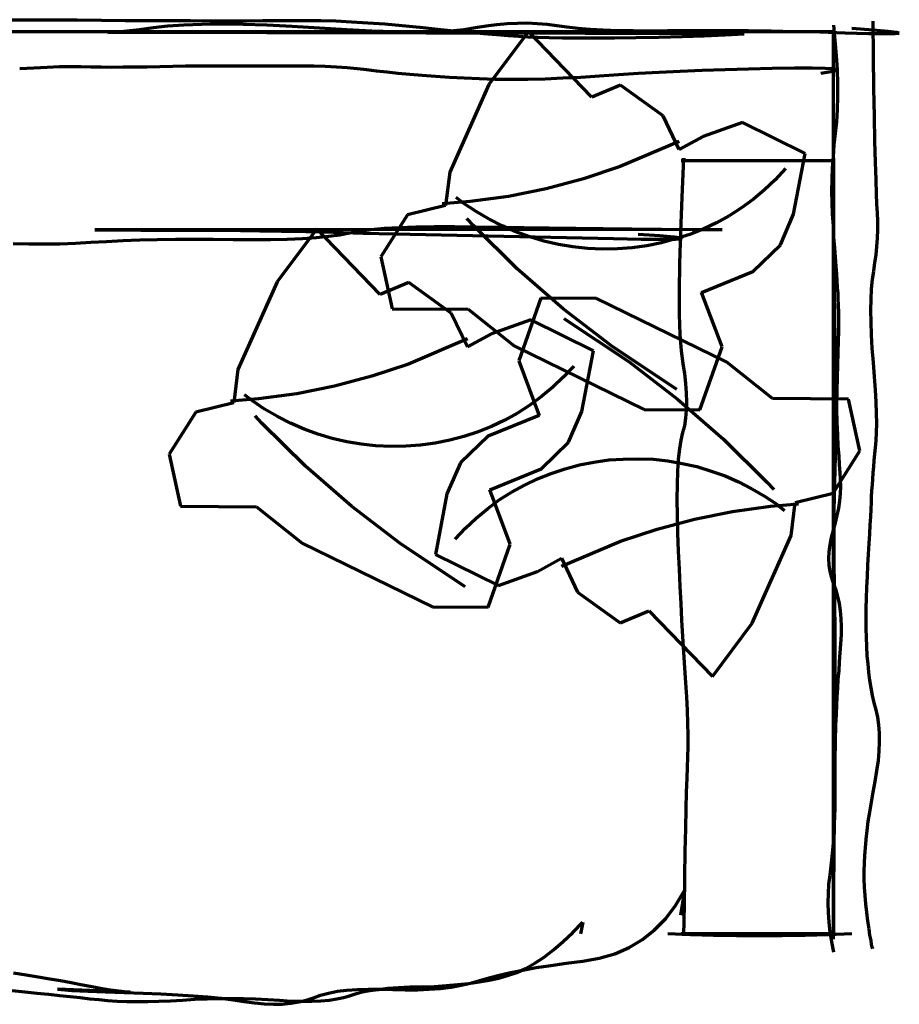
# Model space of a CAD drawing. Units: metres. Extents: x -1.97 to 1.94, y -2.54 to 0.57.
# Drawn here: x 0.95 to 1.94, y -0.54 to 0.56 of the extents above; entities that cross this region are included whole.
import ezdxf

# ---------------------------------------------------------------- set-up
doc = ezdxf.new("R2010")
doc.units = ezdxf.units.M
doc.header["$LTSCALE"] = 5
doc.layers.add('Mobiliário', color=7, linetype='Continuous', lineweight=70)

msp = doc.modelspace()

# ---------------------------------------------------------------- linework, layer by layer
at = {"layer": 'Mobiliário'}
for p, q in [((0.9243, 0.5647), (0.9544, 0.5646)), ((0.9544, 0.5646), (0.9837, 0.5645)), ((0.9837, 0.5645), (1.012, 0.5644)), ((1.012, 0.5644), (1.0394, 0.5643)), ((1.0394, 0.5643), (1.0661, 0.564)), ((1.0661, 0.564), (1.0917, 0.5639)), ((1.0822, 0.5537), (1.098, 0.5558)), ((1.0917, 0.5639), (1.1163, 0.5638)), ((1.098, 0.5558), (1.1139, 0.5577)), ((1.1139, 0.5577), (1.1319, 0.559)), ((1.1163, 0.5638), (1.1395, 0.5637)), ((1.1319, 0.559), (1.1521, 0.5598)), ((1.1395, 0.5637), (1.1617, 0.5636)), ((1.1521, 0.5598), (1.1745, 0.56)), ((1.1617, 0.5636), (1.1827, 0.5636)), ((1.1745, 0.56), (1.1989, 0.5597)), ((1.1827, 0.5636), (1.2023, 0.5636)), ((1.1989, 0.5597), (1.2254, 0.5589)), ((1.2023, 0.5636), (1.2207, 0.5637)), ((1.2207, 0.5637), (1.238, 0.5638)), ((1.2254, 0.5589), (1.254, 0.5574)), ((1.238, 0.5638), (1.2542, 0.564)), ((1.254, 0.5574), (1.2847, 0.5554)), ((1.2542, 0.564), (1.2697, 0.564)), ((1.2697, 0.564), (1.2861, 0.5638)), ((1.2847, 0.5554), (1.3152, 0.5536)), ((1.2861, 0.5638), (1.303, 0.5633)), ((1.303, 0.5633), (1.3208, 0.5625)), ((1.3208, 0.5625), (1.3389, 0.5613)), ((1.3389, 0.5613), (1.3581, 0.5599)), ((1.3581, 0.5599), (1.3777, 0.5583)), ((1.3777, 0.5583), (1.3977, 0.5562)), ((1.3977, 0.5562), (1.4175, 0.5542)), ((1.447, 0.5538), (1.4601, 0.5558)), ((1.4601, 0.5558), (1.4722, 0.5578)), ((1.4722, 0.5578), (1.4841, 0.5594)), ((1.4841, 0.5594), (1.4958, 0.5605)), ((1.4958, 0.5605), (1.5073, 0.561)), ((1.5073, 0.561), (1.5187, 0.5611)), ((1.5187, 0.5611), (1.5297, 0.5606)), ((1.5297, 0.5606), (1.5407, 0.5597)), ((1.5407, 0.5597), (1.5516, 0.5581)), ((1.5516, 0.5581), (1.5628, 0.5566)), ((1.5628, 0.5566), (1.5752, 0.5552)), ((1.5752, 0.5552), (1.5891, 0.5542)), ((1.8629, 0.5584), (1.8646, 0.5412)), ((1.9076, 0.553), (1.8836, 0.5549)), ((1.9072, 0.5632), (1.9077, 0.5233)), ((1.8629, 0.551), (0.7734, 0.5512)), ((1.0463, 0.5503), (1.0649, 0.5519)), ((1.7626, 0.5489), (1.0463, 0.5503)), ((1.0649, 0.5519), (1.0822, 0.5537)), ((1.3152, 0.5536), (1.3434, 0.5522)), ((1.3434, 0.5522), (1.3691, 0.5513)), ((1.3691, 0.5513), (1.3923, 0.5511)), ((1.3923, 0.5511), (1.4129, 0.5515)), ((1.4129, 0.5515), (1.4312, 0.5523)), ((1.4175, 0.5542), (1.4362, 0.5523)), ((1.4312, 0.5523), (1.447, 0.5538)), ((1.4362, 0.5523), (1.4534, 0.5506)), ((1.4534, 0.5506), (1.4691, 0.5492)), ((1.4691, 0.5492), (1.4837, 0.5479)), ((1.5198, 0.5516), (1.4752, 0.4917)), ((1.4837, 0.5479), (1.4968, 0.5469)), ((1.4968, 0.5469), (1.5085, 0.546)), ((1.5085, 0.546), (1.519, 0.5453)), ((1.519, 0.5453), (1.5299, 0.5449)), ((1.5912, 0.4777), (1.5198, 0.5516)), ((1.5299, 0.5449), (1.543, 0.5445)), ((1.543, 0.5445), (1.558, 0.5443)), ((1.558, 0.5443), (1.5753, 0.5443)), ((1.5753, 0.5443), (1.5949, 0.5443)), ((1.5891, 0.5542), (1.604, 0.5533)), ((1.5949, 0.5443), (1.6165, 0.5444)), ((1.604, 0.5533), (1.6202, 0.5527)), ((1.6165, 0.5444), (1.6405, 0.5448)), ((1.6202, 0.5527), (1.6377, 0.5524)), ((1.6377, 0.5524), (1.6565, 0.5523)), ((1.6405, 0.5448), (1.6666, 0.5452)), ((1.6565, 0.5523), (1.6763, 0.5525)), ((1.6666, 0.5452), (1.6928, 0.5458)), ((1.6763, 0.5525), (1.6975, 0.5526)), ((1.6928, 0.5458), (1.7176, 0.5466)), ((1.6975, 0.5526), (1.7197, 0.5527)), ((1.7176, 0.5466), (1.741, 0.5476)), ((1.7197, 0.5527), (1.7431, 0.5526)), ((1.741, 0.5476), (1.7626, 0.5489)), ((1.7431, 0.5526), (1.7675, 0.5524)), ((1.7675, 0.5524), (1.793, 0.552)), ((1.793, 0.552), (1.8196, 0.5516)), ((1.8196, 0.5516), (1.8475, 0.5509)), ((1.8475, 0.5509), (1.8763, 0.55)), ((1.8629, -0.4701), (1.8629, 0.551)), ((1.8763, 0.55), (1.9024, 0.5493)), ((1.9024, 0.5493), (1.9209, 0.549)), ((1.9246, 0.5515), (1.9076, 0.553)), ((1.9209, 0.549), (1.9326, 0.5491)), ((1.9343, 0.5503), (1.9246, 0.5515)), ((1.9326, 0.5491), (1.9371, 0.5495)), ((1.9371, 0.5495), (1.9343, 0.5503)), ((1.8646, 0.5412), (1.8662, 0.5244)), ((1.8662, 0.5244), (1.8671, 0.5084)), ((1.9077, 0.5233), (1.9082, 0.4875)), ((0.9473, 0.5096), (0.9632, 0.5107)), ((0.9632, 0.5107), (0.9781, 0.5114)), ((0.9781, 0.5114), (0.992, 0.5119)), ((0.992, 0.5119), (1.0045, 0.5121)), ((1.0045, 0.5121), (1.0161, 0.5119)), ((1.0161, 0.5119), (1.0274, 0.5116)), ((1.0274, 0.5116), (1.0391, 0.5115)), ((1.0391, 0.5115), (1.0511, 0.5114)), ((1.0511, 0.5114), (1.0638, 0.5115)), ((1.0638, 0.5115), (1.0771, 0.5116)), ((1.0771, 0.5116), (1.0908, 0.5117)), ((1.0908, 0.5117), (1.1049, 0.5121)), ((1.1049, 0.5121), (1.1194, 0.5124)), ((1.1194, 0.5124), (1.134, 0.5127)), ((1.134, 0.5127), (1.2644, 0.5128)), ((1.2644, 0.5128), (1.2781, 0.5127)), ((1.2781, 0.5127), (1.291, 0.5123)), ((1.291, 0.5123), (1.3036, 0.5117)), ((1.3036, 0.5117), (1.3156, 0.5109)), ((1.3156, 0.5109), (1.327, 0.5099)), ((1.327, 0.5099), (1.3376, 0.5086)), ((1.7672, 0.5094), (1.7942, 0.51)), ((1.7942, 0.51), (1.8193, 0.5104)), ((1.8193, 0.5104), (1.8389, 0.5104)), ((1.8389, 0.5104), (1.8535, 0.5102)), ((1.8535, 0.5102), (1.8628, 0.5096)), ((1.3376, 0.5086), (1.3486, 0.5072)), ((1.3486, 0.5072), (1.3605, 0.5059)), ((1.3605, 0.5059), (1.3729, 0.5047)), ((1.3729, 0.5047), (1.3863, 0.5035)), ((1.3863, 0.5035), (1.4003, 0.5023)), ((1.4003, 0.5023), (1.4152, 0.5013)), ((1.4152, 0.5013), (1.431, 0.5002)), ((1.431, 0.5002), (1.4474, 0.4992)), ((1.4474, 0.4992), (1.4644, 0.4985)), ((1.5385, 0.4983), (1.5585, 0.4992)), ((1.5585, 0.4992), (1.5788, 0.5002)), ((1.5788, 0.5002), (1.5996, 0.5016)), ((1.5996, 0.5016), (1.6212, 0.503)), ((1.6212, 0.503), (1.6435, 0.5045)), ((1.6435, 0.5045), (1.6667, 0.5057)), ((1.6667, 0.5057), (1.6906, 0.5068)), ((1.6906, 0.5068), (1.7154, 0.5079)), ((1.7154, 0.5079), (1.741, 0.5087)), ((1.741, 0.5087), (1.7672, 0.5094)), ((1.8601, 0.506), (1.8489, 0.5041)), ((1.8664, 0.5075), (1.8601, 0.506)), ((1.8628, 0.5096), (1.8671, 0.5087)), ((1.8671, 0.5087), (1.8664, 0.5075)), ((1.8671, 0.5084), (1.8676, 0.4928)), ((1.4752, 0.4917), (1.4312, 0.393)), ((1.4644, 0.4985), (1.4822, 0.4979)), ((1.4822, 0.4979), (1.5003, 0.4978)), ((1.5003, 0.4978), (1.5191, 0.4979)), ((1.5191, 0.4979), (1.5385, 0.4983)), ((1.6233, 0.4911), (1.5912, 0.4777)), ((1.6712, 0.4564), (1.6233, 0.4911)), ((1.8676, 0.4928), (1.8676, 0.4778)), ((1.8676, 0.4778), (1.8671, 0.4635)), ((1.9082, 0.4875), (1.9088, 0.4556)), ((1.6894, 0.4185), (1.6712, 0.4564)), ((1.8671, 0.4635), (1.8663, 0.4498)), ((1.9088, 0.4556), (1.9092, 0.4279)), ((1.7606, 0.4491), (1.7163, 0.4334)), ((1.8312, 0.4142), (1.7606, 0.4491)), ((1.8663, 0.4498), (1.8649, 0.4366)), ((1.7163, 0.4334), (1.6894, 0.4185)), ((1.8649, 0.4366), (1.8635, 0.4237)), ((1.6894, 0.4275), (1.6228, 0.3993)), ((1.8635, 0.4237), (1.8625, 0.4108)), ((1.9092, 0.4279), (1.9099, 0.4042)), ((1.8182, 0.346), (1.8312, 0.4142)), ((1.8625, 0.4108), (1.8616, 0.3979)), ((1.6228, 0.3993), (1.5818, 0.3856)), ((1.6947, 0.4064), (1.6917, 0.4064)), ((1.6917, 0.4064), (1.8651, 0.4064)), ((1.6926, 0.365), (1.6947, 0.4087)), ((1.6947, 0.4087), (1.6947, 0.4064)), ((1.8629, 0.4064), (1.8629, 0.4089)), ((1.8629, 0.4089), (1.8631, 0.3672)), ((1.8651, 0.4064), (1.8629, 0.4064)), ((1.9099, 0.4042), (1.9105, 0.3845)), ((1.4312, 0.393), (1.4266, 0.3557)), ((1.8091, 0.3971), (1.7973, 0.3844)), ((1.8616, 0.3979), (1.8611, 0.3848)), ((1.5818, 0.3856), (1.5398, 0.3743)), ((1.7973, 0.3844), (1.7855, 0.3733)), ((1.8611, 0.3848), (1.8609, 0.3718)), ((1.9105, 0.3845), (1.911, 0.3687)), ((1.4972, 0.3658), (1.4541, 0.36)), ((1.5398, 0.3743), (1.4972, 0.3658)), ((1.7855, 0.3733), (1.7729, 0.3628)), ((1.8609, 0.3718), (1.8611, 0.3588)), ((1.8631, 0.3672), (1.8632, 0.3285)), ((1.911, 0.3687), (1.9116, 0.357)), ((1.4266, 0.3557), (1.3838, 0.3452)), ((1.4541, 0.36), (1.4227, 0.3574)), ((1.4472, 0.3578), (1.4386, 0.3645)), ((1.461, 0.3487), (1.4472, 0.3578)), ((1.6911, 0.3256), (1.6926, 0.365)), ((1.7729, 0.3628), (1.7595, 0.353)), ((1.8611, 0.3588), (1.8616, 0.3457)), ((1.9116, 0.357), (1.9122, 0.3474)), ((1.3838, 0.3452), (1.3538, 0.2979)), ((1.4755, 0.3402), (1.461, 0.3487)), ((1.7458, 0.3441), (1.7313, 0.3362)), ((1.7595, 0.353), (1.7458, 0.3441)), ((1.8033, 0.3113), (1.8182, 0.346)), ((1.8616, 0.3457), (1.8625, 0.3326)), ((1.9122, 0.3474), (1.9124, 0.3378)), ((1.4582, 0.3327), (1.4504, 0.3409)), ((1.5071, 0.2844), (1.4582, 0.3327)), ((1.49, 0.3326), (1.4755, 0.3402)), ((1.5055, 0.326), (1.49, 0.3326)), ((1.7313, 0.3362), (1.7164, 0.3291)), ((1.8625, 0.3326), (1.8632, 0.3199)), ((1.9124, 0.3378), (1.9124, 0.3283)), ((1.7378, 0.3284), (1.0317, 0.3282)), ((1.0317, 0.3282), (1.0592, 0.3281)), ((1.0592, 0.3281), (1.0836, 0.3279)), ((1.0836, 0.3279), (1.105, 0.3279)), ((1.105, 0.3279), (1.1234, 0.3278)), ((1.1234, 0.3278), (1.1383, 0.3278)), ((1.1383, 0.3278), (1.1504, 0.3279)), ((1.1504, 0.3279), (1.1625, 0.3279)), ((1.1625, 0.3279), (1.1777, 0.3278)), ((1.1777, 0.3278), (1.1958, 0.3275)), ((1.1958, 0.3275), (1.2173, 0.3272)), ((1.2173, 0.3272), (1.2418, 0.3268)), ((1.2815, 0.3294), (1.2369, 0.2695)), ((1.2418, 0.3268), (1.2693, 0.3262)), ((1.2693, 0.3262), (1.3, 0.3254)), ((1.353, 0.2555), (1.2815, 0.3294)), ((1.295, 0.321), (1.3075, 0.3226)), ((1.3, 0.3254), (1.3337, 0.3245)), ((1.3075, 0.3226), (1.3183, 0.3247)), ((1.3183, 0.3247), (1.3294, 0.3268)), ((1.3294, 0.3268), (1.3423, 0.3285)), ((1.3337, 0.3245), (1.3689, 0.3238)), ((1.3423, 0.3285), (1.3573, 0.3299)), ((1.3573, 0.3299), (1.3742, 0.3309)), ((1.3689, 0.3238), (1.4041, 0.3229)), ((1.3742, 0.3309), (1.3929, 0.3316)), ((1.3929, 0.3316), (1.4137, 0.3319)), ((1.4041, 0.3229), (1.4393, 0.322)), ((1.4137, 0.3319), (1.4364, 0.3319)), ((1.4364, 0.3319), (1.4608, 0.3316)), ((1.4393, 0.322), (1.4745, 0.3213)), ((1.4608, 0.3316), (1.487, 0.3312)), ((1.487, 0.3312), (1.5145, 0.3307)), ((1.5212, 0.3202), (1.5055, 0.326)), ((1.5145, 0.3307), (1.5431, 0.3303)), ((1.5431, 0.3303), (1.5729, 0.33)), ((1.5729, 0.33), (1.6039, 0.3296)), ((1.6039, 0.3296), (1.636, 0.3293)), ((1.636, 0.3293), (1.6693, 0.329)), ((1.6676, 0.3213), (1.6432, 0.3229)), ((1.6693, 0.329), (1.7041, 0.3287)), ((1.7012, 0.3229), (1.6854, 0.3179)), ((1.6902, 0.2904), (1.6911, 0.3256)), ((1.7164, 0.3291), (1.7012, 0.3229)), ((1.7041, 0.3287), (1.7378, 0.3284)), ((1.8632, 0.3285), (1.8635, 0.293)), ((1.9124, 0.3283), (1.912, 0.3188)), ((0.9399, 0.3129), (0.9574, 0.3123)), ((0.9574, 0.3123), (0.9751, 0.3123)), ((0.9751, 0.3123), (0.9926, 0.3124)), ((0.9926, 0.3124), (1.0099, 0.3132)), ((1.0099, 0.3132), (1.0274, 0.3142)), ((1.0274, 0.3142), (1.0451, 0.3152)), ((1.0451, 0.3152), (1.0634, 0.3161)), ((1.0634, 0.3161), (1.0824, 0.3169)), ((1.0824, 0.3169), (1.1019, 0.3174)), ((1.1019, 0.3174), (1.1224, 0.3177)), ((1.1224, 0.3177), (1.1434, 0.3177)), ((1.1434, 0.3177), (1.1651, 0.3177)), ((1.1651, 0.3177), (1.1873, 0.3174)), ((1.1873, 0.3174), (1.2092, 0.3172)), ((1.2092, 0.3172), (1.2294, 0.3173)), ((1.2294, 0.3173), (1.2484, 0.3177)), ((1.2484, 0.3177), (1.2654, 0.3185)), ((1.2654, 0.3185), (1.2811, 0.3195)), ((1.2811, 0.3195), (1.295, 0.321)), ((1.4745, 0.3213), (1.5097, 0.3206)), ((1.5097, 0.3206), (1.5449, 0.3198)), ((1.5371, 0.3154), (1.5212, 0.3202)), ((1.5535, 0.3118), (1.5371, 0.3154)), ((1.5449, 0.3198), (1.5803, 0.3191)), ((1.5697, 0.309), (1.5535, 0.3118)), ((1.5803, 0.3191), (1.6155, 0.3183)), ((1.6155, 0.3183), (1.6467, 0.3177)), ((1.6467, 0.3177), (1.6701, 0.3176)), ((1.6693, 0.3134), (1.653, 0.3101)), ((1.6838, 0.3198), (1.6676, 0.3213)), ((1.6854, 0.3179), (1.6693, 0.3134)), ((1.6701, 0.3176), (1.6853, 0.3177)), ((1.6923, 0.3188), (1.6838, 0.3198)), ((1.6853, 0.3177), (1.6928, 0.318)), ((1.6928, 0.318), (1.6923, 0.3188)), ((1.7721, 0.2811), (1.8033, 0.3113)), ((1.8632, 0.3199), (1.8641, 0.3081)), ((1.912, 0.3188), (1.9114, 0.3095)), ((1.5864, 0.3071), (1.5697, 0.309)), ((1.6032, 0.3065), (1.5864, 0.3071)), ((1.6199, 0.3067), (1.6032, 0.3065)), ((1.6365, 0.3079), (1.6199, 0.3067)), ((1.653, 0.3101), (1.6365, 0.3079)), ((1.8641, 0.3081), (1.8648, 0.2974)), ((1.9106, 0.3001), (1.9093, 0.2909)), ((1.9114, 0.3095), (1.9106, 0.3001)), ((1.3538, 0.2979), (1.3665, 0.2394)), ((1.6898, 0.2594), (1.6902, 0.2904)), ((1.8635, 0.293), (1.8639, 0.2605)), ((1.8648, 0.2974), (1.8655, 0.2874)), ((1.9093, 0.2909), (1.9079, 0.2817)), ((1.5589, 0.2393), (1.5071, 0.2844)), ((1.7145, 0.2577), (1.7721, 0.2811)), ((1.8655, 0.2874), (1.8663, 0.2784)), ((1.8663, 0.2784), (1.8668, 0.2704)), ((1.9079, 0.2817), (1.9067, 0.2721)), ((1.2369, 0.2695), (1.1929, 0.1708)), ((1.385, 0.2689), (1.353, 0.2555)), ((1.4329, 0.2342), (1.385, 0.2689)), ((1.8668, 0.2704), (1.8673, 0.2632)), ((1.9067, 0.2721), (1.9055, 0.2615)), ((1.6899, 0.2327), (1.6898, 0.2594)), ((1.7376, 0.1965), (1.7145, 0.2577)), ((1.8639, 0.2605), (1.8643, 0.2311)), ((1.8673, 0.2632), (1.8678, 0.257)), ((1.8678, 0.257), (1.8681, 0.2506)), ((1.9055, 0.2615), (1.905, 0.2501)), ((1.5337, 0.2514), (1.5089, 0.1807)), ((1.5964, 0.251), (1.5337, 0.2514)), ((1.7429, 0.1794), (1.5964, 0.251)), ((1.8681, 0.2506), (1.8683, 0.2432)), ((1.905, 0.2501), (1.9048, 0.2376)), ((1.3665, 0.2394), (1.4521, 0.2387)), ((1.4511, 0.1963), (1.4329, 0.2342)), ((1.4521, 0.2387), (1.5036, 0.1976)), ((1.6134, 0.1975), (1.5589, 0.2393)), ((1.8683, 0.2432), (1.8685, 0.2348)), ((1.8685, 0.2348), (1.8686, 0.2252)), ((1.9048, 0.2376), (1.9049, 0.2243)), ((1.5223, 0.227), (1.478, 0.2112)), ((1.593, 0.1921), (1.5223, 0.227)), ((1.5596, 0.2284), (1.633, 0.1795)), ((1.6906, 0.2102), (1.6899, 0.2327)), ((1.8643, 0.2311), (1.8645, 0.2048)), ((1.8686, 0.2252), (1.8685, 0.2146)), ((1.9049, 0.2243), (1.9054, 0.21)), ((1.478, 0.2112), (1.4511, 0.1963)), ((1.8685, 0.2146), (1.8683, 0.2029)), ((1.4511, 0.2053), (1.3847, 0.1771)), ((1.692, 0.1919), (1.6906, 0.2102)), ((1.8645, 0.2048), (1.8649, 0.1815)), ((1.8683, 0.2029), (1.8681, 0.1901)), ((1.9054, 0.21), (1.9063, 0.1949)), ((1.5036, 0.1976), (1.6499, 0.126)), ((1.58, 0.1238), (1.593, 0.1921)), ((1.6868, 0.1486), (1.6134, 0.1975)), ((1.6938, 0.1779), (1.692, 0.1919)), ((1.7127, 0.1256), (1.7376, 0.1965)), ((1.8681, 0.1901), (1.8677, 0.1763)), ((1.9063, 0.1949), (1.9076, 0.1788)), ((1.5089, 0.1807), (1.5319, 0.1191)), ((1.633, 0.1795), (1.6876, 0.1377)), ((1.6956, 0.1662), (1.6938, 0.1779)), ((1.7943, 0.1383), (1.7429, 0.1794)), ((1.8649, 0.1815), (1.8654, 0.1613)), ((1.9076, 0.1788), (1.9088, 0.1628)), ((1.1929, 0.1708), (1.1883, 0.1336)), ((1.3847, 0.1771), (1.3435, 0.1634)), ((1.5709, 0.1749), (1.559, 0.1622)), ((1.8677, 0.1763), (1.8672, 0.1618)), ((1.3435, 0.1634), (1.3015, 0.1521)), ((1.559, 0.1622), (1.5472, 0.1512)), ((1.6968, 0.1551), (1.6956, 0.1662)), ((1.8654, 0.1613), (1.8659, 0.1433)), ((1.8672, 0.1618), (1.8667, 0.1474)), ((1.9088, 0.1628), (1.9099, 0.1479)), ((1.3015, 0.1521), (1.259, 0.1437)), ((1.5472, 0.1512), (1.5346, 0.1406)), ((1.6977, 0.1445), (1.6968, 0.1551)), ((1.6979, 0.1345), (1.6977, 0.1445)), ((1.8667, 0.1474), (1.8663, 0.1327)), ((1.9099, 0.1479), (1.9106, 0.1342)), ((1.1883, 0.1336), (1.1455, 0.123)), ((1.2158, 0.1378), (1.1844, 0.1352)), ((1.2091, 0.1357), (1.2004, 0.1424)), ((1.2227, 0.1265), (1.2091, 0.1357)), ((1.259, 0.1437), (1.2158, 0.1378)), ((1.5346, 0.1406), (1.5213, 0.1309)), ((1.6876, 0.1377), (1.7393, 0.0926)), ((1.6977, 0.125), (1.6979, 0.1345)), ((1.88, 0.1375), (1.7943, 0.1383)), ((1.8659, 0.1433), (1.8664, 0.1267)), ((1.8927, 0.0793), (1.88, 0.1375)), ((1.9106, 0.1342), (1.911, 0.1217)), ((1.1455, 0.123), (1.1155, 0.0758)), ((1.2372, 0.118), (1.2227, 0.1265)), ((1.5075, 0.1219), (1.4931, 0.1141)), ((1.5213, 0.1309), (1.5075, 0.1219)), ((1.565, 0.0891), (1.58, 0.1238)), ((1.6499, 0.126), (1.7127, 0.1256)), ((1.6968, 0.1161), (1.6977, 0.125)), ((1.8663, 0.1327), (1.8659, 0.118)), ((1.8664, 0.1267), (1.8669, 0.1114)), ((1.2199, 0.1105), (1.2121, 0.1187)), ((1.2519, 0.1104), (1.2372, 0.118)), ((1.5319, 0.1191), (1.4743, 0.0961)), ((1.4931, 0.1141), (1.4781, 0.1069)), ((1.6956, 0.1077), (1.6968, 0.1161)), ((1.8659, 0.118), (1.8655, 0.1031)), ((1.8669, 0.1114), (1.8676, 0.0974)), ((1.911, 0.1217), (1.9113, 0.1103)), ((1.2688, 0.0622), (1.2199, 0.1105)), ((1.2672, 0.1038), (1.2519, 0.1104)), ((1.2829, 0.0981), (1.2672, 0.1038)), ((1.4631, 0.1008), (1.4471, 0.0957)), ((1.4781, 0.1069), (1.4631, 0.1008)), ((1.6917, 0.0915), (1.6936, 0.1)), ((1.6936, 0.1), (1.6956, 0.1077)), ((1.8655, 0.1031), (1.8651, 0.0883)), ((1.9111, 0.1), (1.9108, 0.0909)), ((1.9113, 0.1103), (1.9111, 0.1)), ((1.2989, 0.0933), (1.2829, 0.0981)), ((1.3152, 0.0896), (1.2989, 0.0933)), ((1.3315, 0.0868), (1.3152, 0.0896)), ((1.4312, 0.0913), (1.4148, 0.088)), ((1.4471, 0.0957), (1.4312, 0.0913)), ((1.4743, 0.0961), (1.4432, 0.0658)), ((1.534, 0.059), (1.565, 0.0891)), ((1.6902, 0.0815), (1.6917, 0.0915)), ((1.7393, 0.0926), (1.7882, 0.0443)), ((1.8676, 0.0974), (1.8681, 0.0848)), ((1.9108, 0.0909), (1.9101, 0.0829)), ((1.3481, 0.0849), (1.3315, 0.0868)), ((1.3649, 0.0843), (1.3481, 0.0849)), ((1.3816, 0.0846), (1.3649, 0.0843)), ((1.3982, 0.0857), (1.3816, 0.0846)), ((1.4148, 0.088), (1.3982, 0.0857)), ((1.6888, 0.0699), (1.6902, 0.0815)), ((1.8625, 0.0317), (1.8927, 0.0793)), ((1.8651, 0.0883), (1.8648, 0.0732)), ((1.8681, 0.0848), (1.8689, 0.0737)), ((1.9101, 0.0829), (1.9092, 0.0756)), ((1.1155, 0.0758), (1.1282, 0.0172)), ((1.5771, 0.0635), (1.5935, 0.0668)), ((1.5935, 0.0668), (1.6101, 0.0692)), ((1.6101, 0.0692), (1.6265, 0.0702)), ((1.6265, 0.0702), (1.6433, 0.0705)), ((1.6433, 0.0705), (1.66, 0.07)), ((1.66, 0.07), (1.6766, 0.0681)), ((1.6766, 0.0681), (1.6929, 0.0652)), ((1.688, 0.0566), (1.6888, 0.0699)), ((1.8648, 0.0732), (1.8644, 0.0582)), ((1.8689, 0.0737), (1.8695, 0.0637)), ((1.9086, 0.0684), (1.9079, 0.0614)), ((1.9092, 0.0756), (1.9086, 0.0684)), ((1.3207, 0.0171), (1.2688, 0.0622)), ((1.4432, 0.0658), (1.4281, 0.031)), ((1.4762, 0.0356), (1.534, 0.059)), ((1.5452, 0.054), (1.5609, 0.0592)), ((1.5609, 0.0592), (1.5771, 0.0635)), ((1.6875, 0.0416), (1.688, 0.0566)), ((1.6929, 0.0652), (1.7093, 0.0617)), ((1.7093, 0.0617), (1.7253, 0.0566)), ((1.7253, 0.0566), (1.741, 0.0511)), ((1.8644, 0.0582), (1.8641, 0.0429)), ((1.8695, 0.0637), (1.8701, 0.0552)), ((1.9079, 0.0614), (1.9073, 0.0545)), ((1.5152, 0.0409), (1.53, 0.0479)), ((1.53, 0.0479), (1.5452, 0.054)), ((1.741, 0.0511), (1.7563, 0.0445)), ((1.7563, 0.0445), (1.771, 0.0367)), ((1.8701, 0.0552), (1.8706, 0.0474)), ((1.8706, 0.0474), (1.8708, 0.0394)), ((1.9069, 0.0477), (1.9064, 0.041)), ((1.9073, 0.0545), (1.9069, 0.0477)), ((1.4993, -0.0256), (1.4762, 0.0356)), ((1.5005, 0.0329), (1.5152, 0.0409)), ((1.6873, 0.025), (1.6875, 0.0416)), ((1.771, 0.0367), (1.7854, 0.0283)), ((1.7882, 0.0443), (1.796, 0.0359)), ((1.8641, 0.0429), (1.8637, 0.0276)), ((1.8708, 0.0394), (1.8704, 0.0314)), ((1.9059, 0.0344), (1.9056, 0.0281)), ((1.9064, 0.041), (1.9059, 0.0344)), ((1.4281, 0.031), (1.4152, -0.0373)), ((1.4735, 0.0142), (1.4868, 0.0241)), ((1.4868, 0.0241), (1.5005, 0.0329)), ((1.6875, 0.0068), (1.6873, 0.025)), ((1.7854, 0.0283), (1.7992, 0.0192)), ((1.8198, 0.0212), (1.8625, 0.0317)), ((1.8637, 0.0276), (1.8636, 0.0122)), ((1.8697, 0.0233), (1.8685, 0.015)), ((1.8704, 0.0314), (1.8697, 0.0233)), ((1.9056, 0.0281), (1.9053, 0.0213)), ((1.1282, 0.0172), (1.2138, 0.0165)), ((1.2138, 0.0165), (1.2653, -0.0246)), ((1.3751, -0.0247), (1.3207, 0.0171)), ((1.4609, 0.0036), (1.4735, 0.0142)), ((1.7065, 0.0026), (1.7493, 0.0112)), ((1.7493, 0.0112), (1.7923, 0.0171)), ((1.7923, 0.0171), (1.8237, 0.0197)), ((1.7992, 0.0192), (1.8078, 0.0124)), ((1.8153, -0.016), (1.8198, 0.0212)), ((1.8636, 0.0122), (1.8635, -0.0035)), ((1.8685, 0.015), (1.8669, 0.0068)), ((1.905, 0.0137), (1.9045, 0.0053)), ((1.9053, 0.0213), (1.905, 0.0137)), ((1.449, -0.0075), (1.4609, 0.0036)), ((1.6646, -0.0086), (1.7065, 0.0026)), ((1.688, -0.0132), (1.6875, 0.0068)), ((1.8669, 0.0068), (1.8649, -0.0015)), ((1.9045, 0.0053), (1.904, -0.004)), ((1.4373, -0.0202), (1.449, -0.0075)), ((1.6235, -0.0224), (1.6646, -0.0086)), ((1.8626, -0.01), (1.8603, -0.0182)), ((1.8649, -0.0015), (1.8626, -0.01)), ((1.8635, -0.0035), (1.8635, -0.0192)), ((1.904, -0.004), (1.9035, -0.0141)), ((1.6888, -0.0336), (1.688, -0.0132)), ((1.7714, -0.1147), (1.8153, -0.016)), ((1.8603, -0.0182), (1.8588, -0.0263)), ((1.8635, -0.0192), (1.8635, -0.035)), ((1.9035, -0.0141), (1.9028, -0.0249)), ((1.2653, -0.0246), (1.4116, -0.0961)), ((1.4486, -0.0736), (1.3751, -0.0247)), ((1.4744, -0.0966), (1.4993, -0.0256)), ((1.5571, -0.0505), (1.6235, -0.0224)), ((1.8588, -0.0263), (1.8577, -0.0342)), ((1.9028, -0.0249), (1.9021, -0.0368)), ((1.4152, -0.0373), (1.4859, -0.0722)), ((1.5301, -0.0565), (1.5571, -0.0415)), ((1.5571, -0.0415), (1.5751, -0.0796)), ((1.6896, -0.0537), (1.6888, -0.0336)), ((1.8577, -0.0342), (1.8575, -0.0419)), ((1.8575, -0.0419), (1.8579, -0.0493)), ((1.8635, -0.035), (1.8636, -0.051)), ((1.9021, -0.0368), (1.9014, -0.0493)), ((1.6906, -0.0733), (1.6896, -0.0537)), ((1.8579, -0.0493), (1.859, -0.0565)), ((1.8636, -0.051), (1.8639, -0.0671)), ((1.9014, -0.0493), (1.9008, -0.0621)), ((1.4859, -0.0722), (1.5301, -0.0565)), ((1.859, -0.0565), (1.8608, -0.0636)), ((1.8608, -0.0636), (1.8631, -0.0704)), ((1.9008, -0.0621), (1.9002, -0.0745)), ((1.6915, -0.0925), (1.6906, -0.0733)), ((1.8631, -0.0704), (1.8657, -0.0773)), ((1.8639, -0.0671), (1.8641, -0.0833)), ((1.8657, -0.0773), (1.8677, -0.0846)), ((1.9002, -0.0745), (1.8999, -0.0866)), ((1.5751, -0.0796), (1.623, -0.1141)), ((1.8641, -0.0833), (1.8643, -0.0994)), ((1.8677, -0.0846), (1.8694, -0.0923)), ((1.8999, -0.0866), (1.8996, -0.0982)), ((1.4116, -0.0961), (1.4744, -0.0966)), ((1.6924, -0.1113), (1.6915, -0.0925)), ((1.8643, -0.0994), (1.8645, -0.1156)), ((1.8694, -0.0923), (1.8705, -0.1006)), ((1.8996, -0.0982), (1.8995, -0.1095)), ((1.623, -0.1141), (1.6551, -0.1007)), ((1.6551, -0.1007), (1.7267, -0.1746)), ((1.8705, -0.1006), (1.8714, -0.1093)), ((1.8714, -0.1093), (1.8717, -0.1183)), ((1.8995, -0.1095), (1.8996, -0.1204)), ((1.6935, -0.1295), (1.6924, -0.1113)), ((1.7267, -0.1746), (1.7714, -0.1147)), ((1.8645, -0.1156), (1.8645, -0.1318)), ((1.8717, -0.1183), (1.8717, -0.1278)), ((1.8996, -0.1204), (1.8999, -0.1309)), ((1.6947, -0.1473), (1.6935, -0.1295)), ((1.8645, -0.1318), (1.8646, -0.148)), ((1.8717, -0.1278), (1.871, -0.1378)), ((1.8999, -0.1309), (1.9002, -0.141)), ((1.871, -0.1378), (1.8703, -0.148)), ((1.9002, -0.141), (1.9007, -0.1508)), ((1.6959, -0.1648), (1.6947, -0.1473)), ((1.8646, -0.148), (1.8646, -0.1642)), ((1.8703, -0.148), (1.8696, -0.1581)), ((1.9007, -0.1508), (1.9016, -0.1603)), ((1.697, -0.1816), (1.6959, -0.1648)), ((1.8646, -0.1642), (1.8648, -0.1802)), ((1.8696, -0.1581), (1.8689, -0.1681)), ((1.9016, -0.1603), (1.9025, -0.1696)), ((1.8689, -0.1681), (1.8681, -0.178)), ((1.9025, -0.1696), (1.9036, -0.1786)), ((1.6979, -0.1976), (1.697, -0.1816)), ((1.8648, -0.1802), (1.8648, -0.1964)), ((1.8676, -0.1879), (1.8669, -0.1976)), ((1.8681, -0.178), (1.8676, -0.1879)), ((1.9036, -0.1786), (1.9051, -0.1875)), ((1.9051, -0.1875), (1.9067, -0.196)), ((1.6986, -0.2128), (1.6979, -0.1976)), ((1.8648, -0.1964), (1.8648, -0.2124)), ((1.8669, -0.1976), (1.8663, -0.2074)), ((1.9067, -0.196), (1.9085, -0.2042)), ((1.8663, -0.2074), (1.8659, -0.217)), ((1.9085, -0.2042), (1.9105, -0.2122)), ((1.6991, -0.2272), (1.6986, -0.2128)), ((1.8648, -0.2124), (1.8648, -0.2277)), ((1.8659, -0.217), (1.8653, -0.2293)), ((1.9105, -0.2122), (1.9124, -0.2203)), ((1.9124, -0.2203), (1.9137, -0.2291)), ((1.6994, -0.2407), (1.6991, -0.2272)), ((1.8648, -0.2277), (1.8648, -0.2427)), ((1.8653, -0.2293), (1.8649, -0.247)), ((1.9137, -0.2291), (1.9143, -0.2383)), ((1.6994, -0.2535), (1.6994, -0.2407)), ((1.8648, -0.2427), (1.8646, -0.2571)), ((1.9143, -0.2383), (1.9145, -0.2481)), ((1.6993, -0.2655), (1.6994, -0.2535)), ((1.8649, -0.247), (1.8645, -0.2701)), ((1.9145, -0.2481), (1.9142, -0.2585)), ((1.6989, -0.2767), (1.6993, -0.2655)), ((1.8646, -0.2571), (1.8646, -0.2709)), ((1.9142, -0.2585), (1.9132, -0.2693)), ((1.6982, -0.2891), (1.6989, -0.2767)), ((1.8645, -0.2701), (1.8641, -0.2987)), ((1.8646, -0.2709), (1.8646, -0.2843)), ((1.9132, -0.2693), (1.9116, -0.2808)), ((1.8646, -0.2843), (1.8646, -0.2972)), ((1.9116, -0.2808), (1.9095, -0.2927)), ((1.6977, -0.3048), (1.6982, -0.2891)), ((1.8641, -0.2987), (1.8637, -0.3325)), ((1.8646, -0.2972), (1.8645, -0.3095)), ((1.9095, -0.2927), (1.9072, -0.3047)), ((1.6973, -0.3236), (1.6977, -0.3048)), ((1.8645, -0.3095), (1.8645, -0.3216)), ((1.9072, -0.3047), (1.9053, -0.3162)), ((1.9053, -0.3162), (1.9035, -0.3274)), ((1.6968, -0.3458), (1.6973, -0.3236)), ((1.8637, -0.3325), (1.8634, -0.3718)), ((1.8645, -0.3216), (1.8641, -0.3333)), ((1.9035, -0.3274), (1.9018, -0.338)), ((1.8641, -0.3333), (1.8636, -0.3448)), ((1.9018, -0.338), (1.9005, -0.3482)), ((1.6962, -0.3711), (1.6968, -0.3458)), ((1.8636, -0.3448), (1.863, -0.3559)), ((1.9005, -0.3482), (1.8994, -0.358)), ((1.863, -0.3559), (1.8622, -0.3669)), ((1.8994, -0.358), (1.8985, -0.3674)), ((1.6958, -0.3997), (1.6962, -0.3711)), ((1.8622, -0.3669), (1.8612, -0.3777)), ((1.8634, -0.3718), (1.8631, -0.4166)), ((1.8979, -0.3762), (1.8975, -0.3849)), ((1.8985, -0.3674), (1.8979, -0.3762)), ((1.8612, -0.3777), (1.86, -0.3882)), ((1.8975, -0.3849), (1.8972, -0.3938)), ((1.8588, -0.3984), (1.8576, -0.4085)), ((1.86, -0.3882), (1.8588, -0.3984)), ((1.8972, -0.3938), (1.8973, -0.4027)), ((1.6952, -0.4315), (1.6958, -0.3997)), ((1.8576, -0.4085), (1.857, -0.4189)), ((1.8973, -0.4027), (1.8976, -0.4118)), ((1.6854, -0.4323), (1.6955, -0.4156)), ((1.6955, -0.4156), (1.6909, -0.4434)), ((1.857, -0.4189), (1.8567, -0.4294)), ((1.8631, -0.4166), (1.8629, -0.4667)), ((1.8976, -0.4118), (1.8982, -0.4211)), ((1.8982, -0.4211), (1.899, -0.4304)), ((1.6947, -0.4667), (1.6952, -0.4315)), ((1.8567, -0.4294), (1.8571, -0.4402)), ((1.899, -0.4304), (1.9, -0.4399)), ((1.6743, -0.447), (1.6854, -0.4323)), ((1.8571, -0.4402), (1.8577, -0.4511)), ((1.9, -0.4399), (1.9013, -0.4495)), ((1.5698, -0.4627), (1.5809, -0.451)), ((1.5809, -0.451), (1.5783, -0.4644)), ((1.6617, -0.4598), (1.6743, -0.447)), ((1.8577, -0.4511), (1.859, -0.4621)), ((1.9013, -0.4495), (1.9027, -0.4585)), ((1.5588, -0.473), (1.5698, -0.4627)), ((1.648, -0.4706), (1.6617, -0.4598)), ((1.7022, -0.4655), (1.6765, -0.4644)), ((1.8654, -0.4644), (1.6918, -0.4644)), ((1.6918, -0.4644), (1.6947, -0.4644)), ((1.6947, -0.4644), (1.6947, -0.4667)), ((1.7279, -0.4662), (1.7022, -0.4655)), ((1.8575, -0.4655), (1.8313, -0.4662)), ((1.8835, -0.4644), (1.8575, -0.4655)), ((1.859, -0.4621), (1.8608, -0.4734)), ((1.8629, -0.4667), (1.8629, -0.4644)), ((1.8629, -0.4644), (1.8654, -0.4644)), ((1.9027, -0.4585), (1.9037, -0.4659)), ((1.5481, -0.4823), (1.5588, -0.473)), ((1.633, -0.4795), (1.648, -0.4706)), ((1.7537, -0.4665), (1.7279, -0.4662)), ((1.7793, -0.4667), (1.7537, -0.4665)), ((1.8054, -0.4665), (1.7793, -0.4667)), ((1.8313, -0.4662), (1.8054, -0.4665)), ((1.8608, -0.4734), (1.8629, -0.4848)), ((1.9037, -0.4659), (1.9049, -0.4718)), ((1.9049, -0.4718), (1.9056, -0.4764)), ((1.9056, -0.4764), (1.9063, -0.4793)), ((1.5375, -0.4904), (1.5481, -0.4823)), ((1.5995, -0.4917), (1.6168, -0.4867)), ((1.6168, -0.4867), (1.633, -0.4795)), ((1.9063, -0.4793), (1.9068, -0.4809)), ((1.9068, -0.4809), (1.9071, -0.4809)), ((1.9071, -0.4809), (1.9072, -0.4794)), ((1.5166, -0.5032), (1.527, -0.4973)), ((1.527, -0.4973), (1.5375, -0.4904)), ((1.5449, -0.4998), (1.5622, -0.4974)), ((1.5622, -0.4974), (1.5808, -0.495)), ((1.5808, -0.495), (1.5995, -0.4917)), ((0.9403, -0.508), (0.9545, -0.5103)), ((1.4868, -0.5108), (1.4997, -0.5078)), ((1.4963, -0.5113), (1.5066, -0.5078)), ((1.4997, -0.5078), (1.5135, -0.505)), ((1.5066, -0.5078), (1.5166, -0.5032)), ((1.5135, -0.505), (1.5285, -0.5023)), ((1.5285, -0.5023), (1.5449, -0.4998)), ((0.9545, -0.5103), (0.9682, -0.5126)), ((0.9682, -0.5126), (0.981, -0.5148)), ((0.981, -0.5148), (0.9933, -0.517)), ((0.9933, -0.517), (1.005, -0.5191)), ((1.005, -0.5191), (1.0161, -0.5212)), ((1.44, -0.5215), (1.4523, -0.5201)), ((1.4441, -0.5222), (1.4547, -0.5198)), ((1.4523, -0.5201), (1.4643, -0.5185)), ((1.4547, -0.5198), (1.4648, -0.5169)), ((1.4643, -0.5185), (1.4754, -0.5164)), ((1.4648, -0.5169), (1.4752, -0.5137)), ((1.4752, -0.5137), (1.4868, -0.5108)), ((1.4754, -0.5164), (1.4863, -0.514)), ((1.4863, -0.514), (1.4963, -0.5113)), ((0.9385, -0.528), (0.953, -0.5294)), ((0.953, -0.5294), (0.9666, -0.5309)), ((0.9666, -0.5309), (0.9798, -0.5323)), ((1.0717, -0.53), (0.9897, -0.5267)), ((0.9897, -0.5267), (1.006, -0.5279)), ((1.006, -0.5279), (1.0241, -0.5289)), ((1.0161, -0.5212), (1.0265, -0.5231)), ((1.0241, -0.5289), (1.0439, -0.5296)), ((1.0265, -0.5231), (1.0364, -0.5251)), ((1.0364, -0.5251), (1.0466, -0.5268)), ((1.0439, -0.5296), (1.0649, -0.5302)), ((1.0466, -0.5268), (1.0585, -0.5285)), ((1.0585, -0.5285), (1.0717, -0.53)), ((1.0649, -0.5302), (1.0863, -0.531)), ((1.0863, -0.531), (1.1062, -0.5317)), ((1.1062, -0.5317), (1.1252, -0.5328)), ((1.2858, -0.5334), (1.2949, -0.531)), ((1.2949, -0.531), (1.3047, -0.529)), ((1.3047, -0.529), (1.3154, -0.5277)), ((1.3154, -0.5277), (1.3271, -0.5268)), ((1.3183, -0.5339), (1.325, -0.5317)), ((1.325, -0.5317), (1.3328, -0.5297)), ((1.3271, -0.5268), (1.3394, -0.5264)), ((1.3328, -0.5297), (1.3414, -0.5281)), ((1.3394, -0.5264), (1.3528, -0.5264)), ((1.3414, -0.5281), (1.351, -0.5268)), ((1.351, -0.5268), (1.3617, -0.5256)), ((1.3528, -0.5264), (1.3671, -0.5268)), ((1.3617, -0.5256), (1.3735, -0.5247)), ((1.3671, -0.5268), (1.3812, -0.5273)), ((1.3735, -0.5247), (1.3861, -0.5241)), ((1.3812, -0.5273), (1.3951, -0.5273)), ((1.3861, -0.5241), (1.3999, -0.5238)), ((1.3951, -0.5273), (1.4082, -0.5267)), ((1.3999, -0.5238), (1.4137, -0.5234)), ((1.4082, -0.5267), (1.4208, -0.5258)), ((1.4137, -0.5234), (1.4271, -0.5226)), ((1.4208, -0.5258), (1.4328, -0.5243)), ((1.4271, -0.5226), (1.44, -0.5215)), ((1.4328, -0.5243), (1.4441, -0.5222)), ((0.9798, -0.5323), (0.9922, -0.5336)), ((0.9922, -0.5336), (1.0042, -0.5349)), ((1.0042, -0.5349), (1.0154, -0.5361)), ((1.0154, -0.5361), (1.0261, -0.5373)), ((1.0261, -0.5373), (1.0362, -0.5383)), ((1.0362, -0.5383), (1.0462, -0.5393)), ((1.0462, -0.5393), (1.0568, -0.54)), ((1.0568, -0.54), (1.0678, -0.5404)), ((1.0678, -0.5404), (1.0793, -0.5406)), ((1.0793, -0.5406), (1.0914, -0.5406)), ((1.0914, -0.5406), (1.1039, -0.5402)), ((1.1039, -0.5402), (1.1169, -0.5396)), ((1.1169, -0.5396), (1.1306, -0.5388)), ((1.1252, -0.5328), (1.1426, -0.534)), ((1.1306, -0.5388), (1.1444, -0.538)), ((1.1426, -0.534), (1.1588, -0.5353)), ((1.1444, -0.538), (1.1582, -0.5373)), ((1.1582, -0.5373), (1.1718, -0.537)), ((1.1588, -0.5353), (1.1738, -0.5368)), ((1.1718, -0.537), (1.1855, -0.5369)), ((1.1738, -0.5368), (1.1876, -0.5386)), ((1.1855, -0.5369), (1.199, -0.537)), ((1.1876, -0.5386), (1.2, -0.5405)), ((1.199, -0.537), (1.2126, -0.5374)), ((1.2, -0.5405), (1.2115, -0.5421)), ((1.2115, -0.5421), (1.2225, -0.5432)), ((1.2126, -0.5374), (1.2263, -0.5381)), ((1.2263, -0.5381), (1.2397, -0.539)), ((1.2397, -0.539), (1.2527, -0.5399)), ((1.2429, -0.5433), (1.2525, -0.5424)), ((1.2525, -0.5424), (1.2614, -0.5409)), ((1.2527, -0.5399), (1.2647, -0.5402)), ((1.2614, -0.5409), (1.2699, -0.5389)), ((1.2647, -0.5402), (1.2759, -0.5402)), ((1.2699, -0.5389), (1.2777, -0.5362)), ((1.2759, -0.5402), (1.2863, -0.5397)), ((1.2777, -0.5362), (1.2858, -0.5334)), ((1.2863, -0.5397), (1.2956, -0.5389)), ((1.2956, -0.5389), (1.304, -0.5376)), ((1.304, -0.5376), (1.3116, -0.536)), ((1.3116, -0.536), (1.3183, -0.5339)), ((1.2225, -0.5432), (1.2329, -0.5436)), ((1.2329, -0.5436), (1.2429, -0.5433))]:
    msp.add_line(p, q, dxfattribs=at)

doc.saveas('drawing.dxf')
